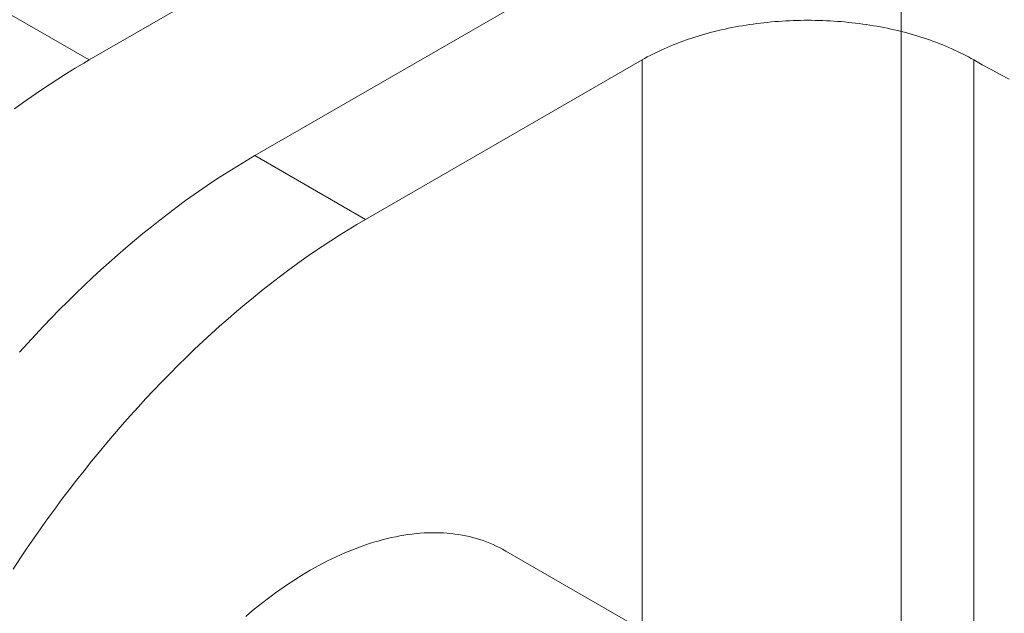
# Model space of a CAD drawing. Units: millimetres. Extents: x -2780 to 3245, y -7701 to 488.
# Drawn here: x -1595 to -1594, y -7416 to -7415 of the extents above; entities that cross this region are included whole.
import ezdxf

# ---------------------------------------------------------------- set-up
doc = ezdxf.new("R2010")
doc.units = ezdxf.units.MM
doc.layers.add('БЗ', color=7, linetype='Continuous', lineweight=5)
doc.layers.add('Задній фон', color=8, linetype='Continuous', lineweight=5)
doc.styles.get("Standard").update_dxf_attribs({"font": 'arial.ttf'})
doc.styles.add('ізометрія наклон Г. вправо', font='arial.ttf')
doc.dimstyles.new('ISO-25', dxfattribs={"dimtxt": 2.5, "dimasz": 2.5, "dimexe": 1.25, "dimexo": 0.625, "dimtad": 1, "dimtxsty": 'Standard', "dimcen": 2.5, "dimadec": 0, "dimazin": 0, "dimtfac": 1, "dimtmove": 0, "dimatfit": 3, "dimfxl": 1, "dimarcsym": 0})

# ---------------------------------------------------------------- blocks, each defined once
blk = doc.blocks.new('*D477')
at = {"color": 0, "lineweight": -2, "transparency": 16777216}
blk.add_line((-1596.7597, -7424.439), (-1631.8856, -7405.4352), dxfattribs=at)
at = {"color": 0, "transparency": 16777216}
for points in [[(-1631.727, -7405.1421), (-1632.0442, -7405.7284), (-1633.6447, -7404.4836)], [(-1596.6011, -7424.1459), (-1596.9183, -7424.7322), (-1595.0006, -7425.3907)]]:
    blk.add_solid(points, dxfattribs=at)
at = {"layer": 'Defpoints', "color": 0, "transparency": 16777216}
for p in [(-1633.6447, -7404.4836), (-1633.6447, -7404.4836), (-1595.0006, -7425.3907)]:
    blk.add_point(p, dxfattribs=at)
at = {"color": 0, "transparency": 16777216, "insert": (-1613.4102, -7413.2505), "char_height": 2.5, "attachment_point": 5, "rotation": 331.5858}
blk.add_mtext('>S', dxfattribs=at)
blk = doc.blocks.new('_Oblique')
at = {"color": 0, "linetype": 'ByBlock', "lineweight": -2}
blk.add_line((-0.5, -0.5), (0.5, 0.5), dxfattribs=at)
blk = doc.blocks.new('*D478')
at = {"layer": 'Defpoints', "color": 0, "linetype": 'Continuous', "transparency": 16777216}
for p in [(-1591.4048, -7413.8831), (-1562.2575, -7430.7114), (-1604.1122, -7441.9349)]:
    blk.add_point(p, dxfattribs=at)
at = {"layer": 'Задній фон', "color": 0, "linetype": 'Continuous', "lineweight": -2, "transparency": 16777216}
for p, q in [((-1588.4048, -7415.6152), (-1561.0075, -7431.433)), ((-1562.2575, -7466.0997), (-1562.2575, -7430.7114)), ((-1601.1122, -7443.6669), (-1561.0075, -7466.8214))]:
    blk.add_line(p, q, dxfattribs=at)
at = {"layer": 'Задній фон', "color": 0, "linetype": 'Continuous', "lineweight": -2, "transparency": 16777216, "xscale": 2.5, "yscale": 2.5, "zscale": 2.5}
for p, rotation in [((-1562.2575, -7430.7114), 90), ((-1562.2575, -7466.0997), 270)]:
    blk.add_blockref('_Oblique', p, dxfattribs=dict(at, rotation=rotation))
at = {"layer": 'Задній фон', "color": 0, "linetype": 'Continuous', "lineweight": 30, "transparency": 16777216, "insert": (-1564.1598, -7446.7103), "char_height": 2.5, "attachment_point": 5, "rotation": 90, "style": 'ізометрія наклон Г. вправо'}
blk.add_mtext('{\\Q-30;\\C0;300-500}', dxfattribs=at)

msp = doc.modelspace()

# ---------------------------------------------------------------- linework, layer by layer
at = {"layer": 'БЗ'}
for p, q in [((-1593.9698, -7400.426), (-1593.9698, -7447.6789)), ((-1593.9698, -7414.5323), (-1595.0335, -7415.1464)), ((-1595.2145, -7415.0418), (-1595.0335, -7415.1464)), ((-1594.4541, -7415.0627), (-1594.8162, -7415.2718)), ((-1594.1257, -7415.0955), (-1594.1209, -7415.0952)), ((-1594.1209, -7415.0952), (-1594.116, -7415.095)), ((-1594.116, -7415.095), (-1594.1112, -7415.0948)), ((-1594.1112, -7415.0948), (-1594.1064, -7415.0946)), ((-1594.1064, -7415.0946), (-1594.1016, -7415.0945)), ((-1594.1016, -7415.0945), (-1594.0968, -7415.0944)), ((-1594.0968, -7415.0944), (-1594.0919, -7415.0944)), ((-1594.0919, -7415.0944), (-1594.0871, -7415.0944)), ((-1594.0871, -7415.0944), (-1594.0823, -7415.0945)), ((-1594.0823, -7415.0945), (-1594.0775, -7415.0946)), ((-1594.0775, -7415.0946), (-1594.0726, -7415.0948)), ((-1594.0726, -7415.0948), (-1594.0678, -7415.095)), ((-1594.0678, -7415.095), (-1594.063, -7415.0952)), ((-1594.063, -7415.0952), (-1594.0582, -7415.0955)), ((-1594.214, -7415.109), (-1594.2095, -7415.1079)), ((-1594.2095, -7415.1079), (-1594.2051, -7415.1069)), ((-1594.2051, -7415.1069), (-1594.2005, -7415.1059)), ((-1594.2005, -7415.1059), (-1594.196, -7415.1049)), ((-1594.196, -7415.1049), (-1594.1915, -7415.104)), ((-1594.1915, -7415.104), (-1594.1869, -7415.1031)), ((-1594.1869, -7415.1031), (-1594.1823, -7415.1023)), ((-1594.1823, -7415.1023), (-1594.1777, -7415.1015)), ((-1594.1777, -7415.1015), (-1594.173, -7415.1007)), ((-1594.173, -7415.1007), (-1594.1684, -7415.1)), ((-1594.1684, -7415.1), (-1594.1637, -7415.0993)), ((-1594.1637, -7415.0993), (-1594.159, -7415.0987)), ((-1594.159, -7415.0987), (-1594.1542, -7415.0981)), ((-1594.1542, -7415.0981), (-1594.1495, -7415.0976)), ((-1594.1495, -7415.0976), (-1594.1448, -7415.0971)), ((-1594.1448, -7415.0971), (-1594.14, -7415.0966)), ((-1594.14, -7415.0966), (-1594.1352, -7415.0962)), ((-1594.1352, -7415.0962), (-1594.1304, -7415.0958)), ((-1594.1304, -7415.0958), (-1594.1257, -7415.0955)), ((-1594.0582, -7415.0955), (-1594.0534, -7415.0958)), ((-1594.0534, -7415.0958), (-1594.0486, -7415.0962)), ((-1594.0486, -7415.0962), (-1594.0439, -7415.0966)), ((-1594.0439, -7415.0966), (-1594.0391, -7415.0971)), ((-1594.0391, -7415.0971), (-1594.0344, -7415.0976)), ((-1594.0344, -7415.0976), (-1594.0296, -7415.0981)), ((-1594.0296, -7415.0981), (-1594.0249, -7415.0987)), ((-1594.0249, -7415.0987), (-1594.0202, -7415.0993)), ((-1594.0202, -7415.0993), (-1594.0155, -7415.1)), ((-1594.0155, -7415.1), (-1594.0109, -7415.1007)), ((-1594.0109, -7415.1007), (-1594.0062, -7415.1015)), ((-1594.0062, -7415.1015), (-1594.0016, -7415.1023)), ((-1594.0016, -7415.1023), (-1593.997, -7415.1031)), ((-1593.997, -7415.1031), (-1593.9924, -7415.104)), ((-1593.9924, -7415.104), (-1593.9878, -7415.1049)), ((-1593.9878, -7415.1049), (-1593.9833, -7415.1059)), ((-1593.9833, -7415.1059), (-1593.9788, -7415.1069)), ((-1593.9788, -7415.1069), (-1593.9743, -7415.1079)), ((-1593.9743, -7415.1079), (-1593.9699, -7415.109)), ((-1594.2566, -7415.122), (-1594.2525, -7415.1206)), ((-1594.2525, -7415.1206), (-1594.2484, -7415.1191)), ((-1594.2484, -7415.1191), (-1594.2442, -7415.1177)), ((-1594.2442, -7415.1177), (-1594.24, -7415.1164)), ((-1594.24, -7415.1164), (-1594.2357, -7415.115)), ((-1594.2357, -7415.115), (-1594.2314, -7415.1137)), ((-1594.2314, -7415.1137), (-1594.2271, -7415.1125)), ((-1594.2271, -7415.1125), (-1594.2228, -7415.1113)), ((-1594.2228, -7415.1113), (-1594.2184, -7415.1101)), ((-1594.2184, -7415.1101), (-1594.214, -7415.109)), ((-1593.9699, -7415.109), (-1593.9655, -7415.1101)), ((-1593.9655, -7415.1101), (-1593.9611, -7415.1113)), ((-1593.9611, -7415.1113), (-1593.9567, -7415.1125)), ((-1593.9567, -7415.1125), (-1593.9524, -7415.1137)), ((-1593.9524, -7415.1137), (-1593.9481, -7415.115)), ((-1593.9481, -7415.115), (-1593.9439, -7415.1164)), ((-1593.9439, -7415.1164), (-1593.9397, -7415.1177)), ((-1593.9397, -7415.1177), (-1593.9355, -7415.1191)), ((-1593.9355, -7415.1191), (-1593.9314, -7415.1206)), ((-1593.9314, -7415.1206), (-1593.9273, -7415.122)), ((-1594.2878, -7415.1351), (-1594.2841, -7415.1334)), ((-1594.2841, -7415.1334), (-1594.2803, -7415.1316)), ((-1594.2803, -7415.1316), (-1594.2764, -7415.13)), ((-1594.2764, -7415.13), (-1594.2725, -7415.1283)), ((-1594.2725, -7415.1283), (-1594.2686, -7415.1267)), ((-1594.2686, -7415.1267), (-1594.2647, -7415.1251)), ((-1594.2647, -7415.1251), (-1594.2606, -7415.1235)), ((-1594.2606, -7415.1235), (-1594.2566, -7415.122)), ((-1593.9273, -7415.122), (-1593.9232, -7415.1235)), ((-1593.9232, -7415.1235), (-1593.9192, -7415.1251)), ((-1593.9192, -7415.1251), (-1593.9152, -7415.1267)), ((-1593.9152, -7415.1267), (-1593.9113, -7415.1283)), ((-1593.9113, -7415.1283), (-1593.9074, -7415.13)), ((-1593.9074, -7415.13), (-1593.9036, -7415.1316)), ((-1593.9036, -7415.1316), (-1593.8998, -7415.1334)), ((-1593.8998, -7415.1334), (-1593.8961, -7415.1351)), ((-1595.0404, -7415.1504), (-1595.0335, -7415.1464)), ((-1594.6713, -7415.3555), (-1594.3092, -7415.1464)), ((-1594.3092, -7415.1464), (-1594.3058, -7415.1444)), ((-1594.3092, -7415.8931), (-1594.3092, -7415.1464)), ((-1594.3058, -7415.1444), (-1594.3023, -7415.1425)), ((-1594.3023, -7415.1425), (-1594.2987, -7415.1406)), ((-1594.2987, -7415.1406), (-1594.2951, -7415.1387)), ((-1594.2951, -7415.1387), (-1594.2915, -7415.1369)), ((-1594.2915, -7415.1369), (-1594.2878, -7415.1351)), ((-1593.8961, -7415.1351), (-1593.8924, -7415.1369)), ((-1593.8924, -7415.1369), (-1593.8887, -7415.1387)), ((-1593.8887, -7415.1387), (-1593.8851, -7415.1406)), ((-1593.8851, -7415.1406), (-1593.8816, -7415.1425)), ((-1593.8816, -7415.1425), (-1593.8781, -7415.1444)), ((-1593.8781, -7415.1444), (-1593.8747, -7415.1464)), ((-1593.8636, -7415.1527), (-1593.8747, -7415.1464)), ((-1593.8747, -7416.819), (-1593.8747, -7415.1464)), ((-1595.0631, -7415.1642), (-1595.0518, -7415.1572)), ((-1595.0518, -7415.1572), (-1595.0404, -7415.1504)), ((-1593.8519, -7415.1591), (-1593.8636, -7415.1527)), ((-1593.8401, -7415.1654), (-1593.8519, -7415.1591)), ((-1595.0859, -7415.1788), (-1595.0745, -7415.1714)), ((-1595.0745, -7415.1714), (-1595.0631, -7415.1642)), ((-1593.8282, -7415.1716), (-1593.8401, -7415.1654)), ((-1595.0972, -7415.1864), (-1595.0859, -7415.1788)), ((-1595.1198, -7415.2022), (-1595.1085, -7415.1942)), ((-1595.1085, -7415.1942), (-1595.0972, -7415.1864)), ((-1595.1311, -7415.2104), (-1595.1198, -7415.2022)), ((-1594.8276, -7415.2785), (-1594.8162, -7415.2718)), ((-1594.8162, -7415.2718), (-1594.8162, -7415.2718)), ((-1594.6713, -7415.3555), (-1594.8162, -7415.2718)), ((-1594.8503, -7415.2924), (-1594.8389, -7415.2854)), ((-1594.8389, -7415.2854), (-1594.8276, -7415.2785)), ((-1594.873, -7415.3072), (-1594.8617, -7415.2997)), ((-1594.8617, -7415.2997), (-1594.8503, -7415.2924)), ((-1594.8844, -7415.3149), (-1594.873, -7415.3072)), ((-1594.907, -7415.3308), (-1594.8957, -7415.3228)), ((-1594.8957, -7415.3228), (-1594.8844, -7415.3149)), ((-1594.9295, -7415.3475), (-1594.9182, -7415.3391)), ((-1594.9182, -7415.3391), (-1594.907, -7415.3308)), ((-1594.9407, -7415.3562), (-1594.9295, -7415.3475)), ((-1594.9631, -7415.374), (-1594.9519, -7415.365)), ((-1594.9519, -7415.365), (-1594.9407, -7415.3562)), ((-1594.6941, -7415.369), (-1594.6827, -7415.3621)), ((-1594.6827, -7415.3621), (-1594.6713, -7415.3555)), ((-1594.6713, -7415.3555), (-1594.6713, -7415.3555)), ((-1594.9742, -7415.3832), (-1594.9631, -7415.374)), ((-1594.7168, -7415.3834), (-1594.7055, -7415.3761)), ((-1594.7055, -7415.3761), (-1594.6941, -7415.369)), ((-1594.9853, -7415.3925), (-1594.9742, -7415.3832)), ((-1594.7395, -7415.3985), (-1594.7282, -7415.3908)), ((-1594.7282, -7415.3908), (-1594.7168, -7415.3834)), ((-1595.0073, -7415.4118), (-1594.9963, -7415.4021)), ((-1594.9963, -7415.4021), (-1594.9853, -7415.3925)), ((-1594.7508, -7415.4064), (-1594.7395, -7415.3985)), ((-1595.0183, -7415.4217), (-1595.0073, -7415.4118)), ((-1594.7734, -7415.4227), (-1594.7621, -7415.4145)), ((-1594.7621, -7415.4145), (-1594.7508, -7415.4064)), ((-1595.0292, -7415.4317), (-1595.0183, -7415.4217)), ((-1594.7846, -7415.4312), (-1594.7734, -7415.4227)), ((-1595.0508, -7415.4524), (-1595.04, -7415.442)), ((-1595.04, -7415.442), (-1595.0292, -7415.4317)), ((-1594.8071, -7415.4486), (-1594.7959, -7415.4398)), ((-1594.7959, -7415.4398), (-1594.7846, -7415.4312)), ((-1595.0615, -7415.4629), (-1595.0508, -7415.4524)), ((-1594.8182, -7415.4576), (-1594.8071, -7415.4486)), ((-1595.0722, -7415.4736), (-1595.0615, -7415.4629)), ((-1594.8404, -7415.4762), (-1594.8293, -7415.4668)), ((-1594.8293, -7415.4668), (-1594.8182, -7415.4576)), ((-1595.0828, -7415.4845), (-1595.0722, -7415.4736)), ((-1594.8515, -7415.4857), (-1594.8404, -7415.4762)), ((-1595.0934, -7415.4955), (-1595.0828, -7415.4845)), ((-1594.8625, -7415.4954), (-1594.8515, -7415.4857)), ((-1595.1142, -7415.518), (-1595.1038, -7415.5067)), ((-1595.1038, -7415.5067), (-1595.0934, -7415.4955)), ((-1594.8843, -7415.5154), (-1594.8734, -7415.5053)), ((-1594.8734, -7415.5053), (-1594.8625, -7415.4954)), ((-1595.1246, -7415.5295), (-1595.1142, -7415.518)), ((-1594.8952, -7415.5256), (-1594.8843, -7415.5154)), ((-1594.9059, -7415.536), (-1594.8952, -7415.5256)), ((-1594.9274, -7415.5572), (-1594.9167, -7415.5465)), ((-1594.9167, -7415.5465), (-1594.9059, -7415.536)), ((-1594.938, -7415.5681), (-1594.9274, -7415.5572)), ((-1594.9485, -7415.5791), (-1594.938, -7415.5681)), ((-1594.959, -7415.5903), (-1594.9485, -7415.5791)), ((-1594.9694, -7415.6016), (-1594.959, -7415.5903)), ((-1594.9797, -7415.6131), (-1594.9694, -7415.6016)), ((-1594.99, -7415.6247), (-1594.9797, -7415.6131)), ((-1595.0102, -7415.6483), (-1595.0002, -7415.6364)), ((-1595.0002, -7415.6364), (-1594.99, -7415.6247)), ((-1595.0203, -7415.6603), (-1595.0102, -7415.6483)), ((-1595.0302, -7415.6725), (-1595.0203, -7415.6603)), ((-1595.04, -7415.6848), (-1595.0302, -7415.6725)), ((-1595.0498, -7415.6972), (-1595.04, -7415.6848)), ((-1595.0594, -7415.7097), (-1595.0498, -7415.6972)), ((-1595.069, -7415.7223), (-1595.0594, -7415.7097)), ((-1595.0784, -7415.7351), (-1595.069, -7415.7223)), ((-1595.0878, -7415.748), (-1595.0784, -7415.7351)), ((-1595.0971, -7415.761), (-1595.0878, -7415.748)), ((-1595.1062, -7415.774), (-1595.0971, -7415.761)), ((-1595.1153, -7415.7872), (-1595.1062, -7415.774)), ((-1594.6648, -7415.7799), (-1594.6592, -7415.7782)), ((-1594.6592, -7415.7782), (-1594.6537, -7415.7766)), ((-1594.6537, -7415.7766), (-1594.6482, -7415.7751)), ((-1594.6482, -7415.7751), (-1594.6427, -7415.7737)), ((-1594.6427, -7415.7737), (-1594.6373, -7415.7724)), ((-1594.6373, -7415.7724), (-1594.6319, -7415.7713)), ((-1594.6319, -7415.7713), (-1594.6265, -7415.7702)), ((-1594.6265, -7415.7702), (-1594.6211, -7415.7693)), ((-1594.6211, -7415.7693), (-1594.6158, -7415.7685)), ((-1594.6158, -7415.7685), (-1594.6105, -7415.7678)), ((-1594.6105, -7415.7678), (-1594.6052, -7415.7672)), ((-1594.6052, -7415.7672), (-1594.6, -7415.7668)), ((-1594.6, -7415.7668), (-1594.5947, -7415.7664)), ((-1594.5947, -7415.7664), (-1594.5896, -7415.7662)), ((-1594.5896, -7415.7662), (-1594.5845, -7415.7661)), ((-1594.5845, -7415.7661), (-1594.5794, -7415.7661)), ((-1594.5794, -7415.7661), (-1594.5743, -7415.7662)), ((-1594.5743, -7415.7662), (-1594.5693, -7415.7664)), ((-1594.5693, -7415.7664), (-1594.5643, -7415.7668)), ((-1594.5643, -7415.7668), (-1594.5594, -7415.7672)), ((-1594.5594, -7415.7672), (-1594.5546, -7415.7678)), ((-1594.5546, -7415.7678), (-1594.5497, -7415.7685)), ((-1594.5497, -7415.7685), (-1594.545, -7415.7693)), ((-1594.545, -7415.7693), (-1594.5402, -7415.7702)), ((-1594.5402, -7415.7702), (-1594.5355, -7415.7712)), ((-1594.5355, -7415.7712), (-1594.5309, -7415.7724)), ((-1594.5309, -7415.7724), (-1594.5263, -7415.7736)), ((-1594.5263, -7415.7736), (-1594.5218, -7415.775)), ((-1594.5218, -7415.775), (-1594.5174, -7415.7765)), ((-1594.5174, -7415.7765), (-1594.5129, -7415.7781)), ((-1594.5129, -7415.7781), (-1594.5086, -7415.7798)), ((-1595.1242, -7415.8005), (-1595.1153, -7415.7872)), ((-1594.6984, -7415.7925), (-1594.6927, -7415.7901)), ((-1594.6927, -7415.7901), (-1594.6871, -7415.7879)), ((-1594.6871, -7415.7879), (-1594.6815, -7415.7857)), ((-1594.6815, -7415.7857), (-1594.6759, -7415.7837)), ((-1594.6759, -7415.7837), (-1594.6703, -7415.7817)), ((-1594.6703, -7415.7817), (-1594.6648, -7415.7799)), ((-1594.5086, -7415.7798), (-1594.5043, -7415.7816)), ((-1594.5043, -7415.7816), (-1594.5001, -7415.7836)), ((-1594.5001, -7415.7836), (-1594.4959, -7415.7856)), ((-1594.4959, -7415.7856), (-1594.4918, -7415.7878)), ((-1594.4918, -7415.7878), (-1594.4877, -7415.7901)), ((-1594.198, -7415.9573), (-1594.4877, -7415.7901)), ((-1594.4877, -7415.7901), (-1594.4877, -7415.7901)), ((-1595.133, -7415.8139), (-1595.1242, -7415.8005)), ((-1594.7267, -7415.806), (-1594.721, -7415.8031)), ((-1594.721, -7415.8031), (-1594.7154, -7415.8003)), ((-1594.7154, -7415.8003), (-1594.7097, -7415.7976)), ((-1594.7097, -7415.7976), (-1594.704, -7415.795)), ((-1594.704, -7415.795), (-1594.6984, -7415.7925)), ((-1594.7495, -7415.8188), (-1594.7438, -7415.8154)), ((-1594.7438, -7415.8154), (-1594.7381, -7415.8122)), ((-1594.7438, -7415.8154), (-1594.7438, -7415.8154)), ((-1594.7381, -7415.8122), (-1594.7324, -7415.8091)), ((-1594.7324, -7415.8091), (-1594.7267, -7415.806)), ((-1594.7722, -7415.8331), (-1594.7665, -7415.8294)), ((-1594.7665, -7415.8294), (-1594.7608, -7415.8257)), ((-1594.7608, -7415.8257), (-1594.7551, -7415.8222)), ((-1594.7551, -7415.8222), (-1594.7495, -7415.8188)), ((-1594.7892, -7415.8449), (-1594.7835, -7415.8409)), ((-1594.7835, -7415.8409), (-1594.7779, -7415.837)), ((-1594.7779, -7415.837), (-1594.7722, -7415.8331)), ((-1594.806, -7415.8576), (-1594.8004, -7415.8533)), ((-1594.8004, -7415.8533), (-1594.7948, -7415.8491)), ((-1594.7948, -7415.8491), (-1594.7892, -7415.8449)), ((-1594.8228, -7415.8711), (-1594.8172, -7415.8665)), ((-1594.8172, -7415.8665), (-1594.8116, -7415.862)), ((-1594.8116, -7415.862), (-1594.806, -7415.8576)), ((-1594.8283, -7415.8758), (-1594.8228, -7415.8711))]:
    msp.add_line(p, q, dxfattribs=at)

# ---------------------------------------------------------------- dimensions: what is measured, and where the dimension line sits
dim = msp.add_aligned_dim(p1=(-1595.0006, -7425.3907), p2=(-1633.6447, -7404.4836), distance=0, text='>S', dimstyle='ISO-25', override={"dimasz": 2, "dimexe": 0, "dimexo": 0})
dim.commit()
dim.dimension.update_dxf_attribs({"geometry": '*D477', "text_midpoint": (-1613.4102, -7413.2505)})
at = {"layer": 'Задній фон', "linetype": 'Continuous', "lineweight": 30}
dim = msp.add_linear_dim(base=(-1562.2575, -7430.7114), p1=(-1604.1122, -7441.9349), p2=(-1591.4048, -7413.8831), angle=90, text='{\\Q-30;\\C0;300-500}', dimstyle='ISO-25', override={"dimscale": 0, "dimexo": 3, "dimtxsty": 'ізометрія наклон Г. вправо', "dimblk1": 'Oblique', "dimblk2": 'Oblique', "dimsah": 1}, dxfattribs=at)
dim.commit()
dim.dimension.update_dxf_attribs({"geometry": '*D478', "text_midpoint": (-1562.2575, -7446.7103), "dimtype": 160})

doc.saveas('drawing.dxf')
